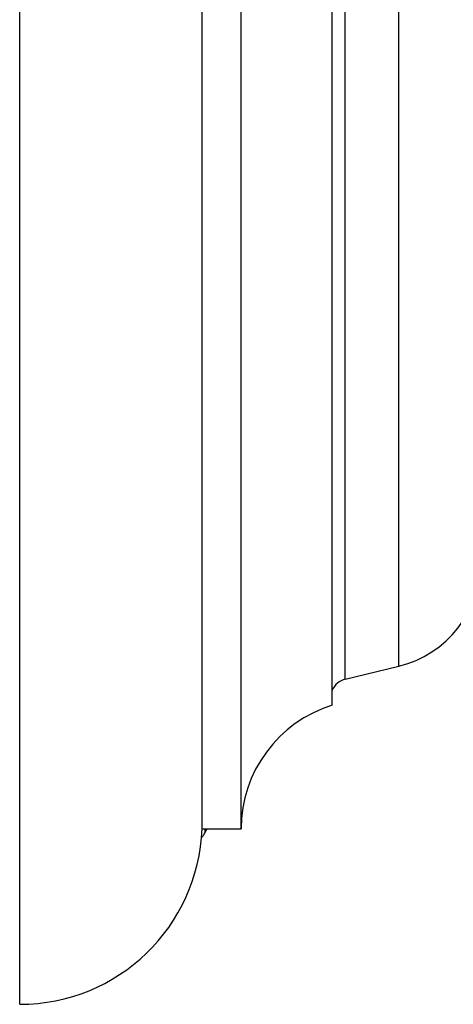
# Model space of a CAD drawing. Units: millimetres. Extents: x 5 to 995, y 5 to 995.
# Drawn here: x 771 to 777, y 439 to 452 of the extents above; entities that cross this region are included whole.
import ezdxf

# ---------------------------------------------------------------- set-up
doc = ezdxf.new("R2010")
doc.units = ezdxf.units.MM

msp = doc.modelspace()

# ---------------------------------------------------------------- linework, layer by layer
at = {"color": 7, "linetype": 'Continuous', "lineweight": 25}
for p, q in [((771.043, 439.02), (771.043, 458.687)), ((773.376, 441.27), (773.376, 456.437)), ((773.876, 441.27), (773.876, 456.437)), ((775.043, 442.854), (775.043, 454.854)), ((775.209, 443.187), (775.895, 443.354)), ((773.376, 441.27), (773.876, 441.27)), ((773.413, 441.216), (773.443, 441.27))]:
    msp.add_line(p, q, dxfattribs=at)
at = {"color": 8, "linetype": 'Continuous', "lineweight": 25}
for p, q in [((775.209, 443.187), (775.209, 454.52)), ((775.895, 443.354), (775.895, 454.354)), ((773.413, 441.27), (773.413, 441.216))]:
    msp.add_line(p, q, dxfattribs=at)
at = {"color": 7, "linetype": 'Continuous', "lineweight": 25}
for centre, radius, start, end in [((775.571, 444.687), 1.372, 283.6676, 0), ((775.267, 442.95), 0.244, 103.6676, 156.7977), ((775.534, 441.27), 1.658, 107.2313, 180), ((771.043, 441.355), 2.335, 270, 357.9167), ((773.124, 441.381), 0.333, 317.4131, 330.1903)]:
    msp.add_arc(centre, radius, start, end, dxfattribs=at)

doc.saveas('drawing.dxf')
